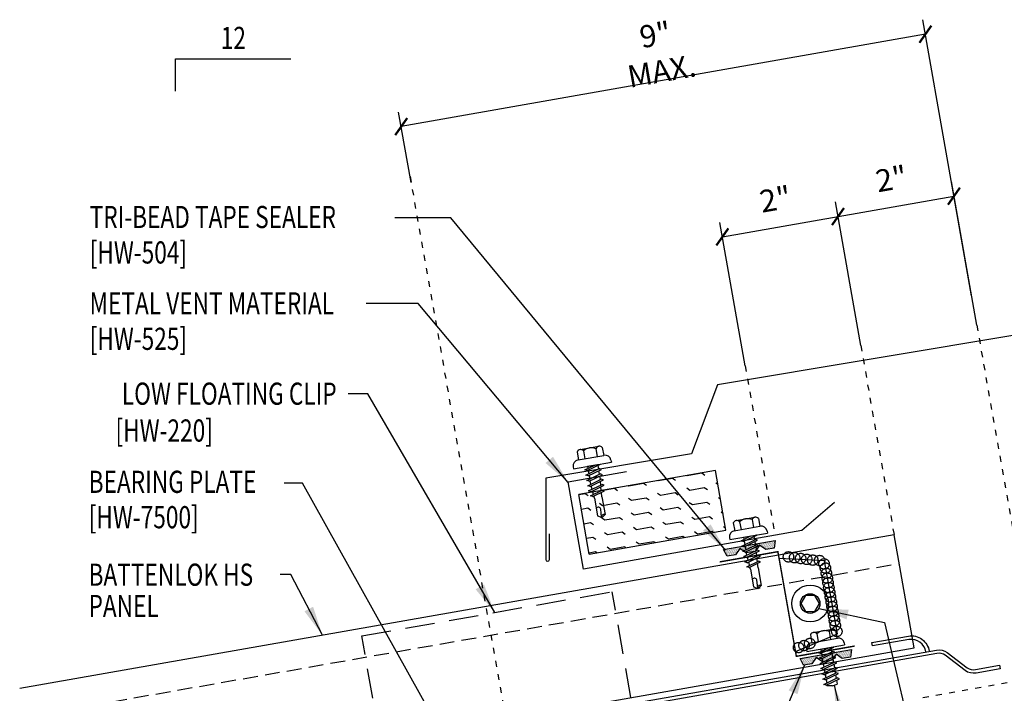
# Model space of a CAD drawing. Units: inches. Extents: x 1 to 189, y 11 to 99.
# Drawn here: x 3 to 20, y 23 to 34 of the extents above; entities that cross this region are included whole.
import ezdxf
from ezdxf.enums import TextEntityAlignment as Align

# ---------------------------------------------------------------- set-up
doc = ezdxf.new("R2010")
doc.units = ezdxf.units.IN
doc.header["$MEASUREMENT"] = 0
for name, pattern in [('CENTER2', [1.125, 0.75, -0.125, 0.125, -0.125]), ('DASH2', [0.1875, 0.125, -0.0625]), ('DOT2', [0.125, 0, -0.125])]:
    doc.linetypes.add(name, pattern=pattern)
for name, color, linetype in [('clip', 5, 'Continuous'), ('CLO', 3, 'Continuous'), ('DIM', 2, 'Continuous'), ('FASTENER', 9, 'Continuous'), ('MARK', 1, 'Continuous'), ('PANEL', 11, 'Continuous'), ('SEALANT', 253, 'CENTER2'), ('STLA', 12, 'Continuous'), ('TAPE', 8, 'Continuous'), ('TEXT', 2, 'Continuous'), ('THERMAL', 251, 'Continuous'), ('TRIM', 6, 'Continuous')]:
    doc.layers.add(name, color=color, linetype=linetype)
doc.styles.add('TEXT', font='SIMPLEX', dxfattribs={"width": 0.75, "height": 6})
doc.styles.add('TEXT1', font='ROMANS.shx', dxfattribs={"width": 0.75, "height": 0.375})
doc.dimstyles.new('DETAIL$7', dxfattribs={"dimscale": 4, "dimtxt": 6, "dimasz": 0.125, "dimexe": 0.0625, "dimexo": 0.125, "dimgap": 0.0625, "dimtad": 1, "dimdec": 5, "dimzin": 3, "dimdsep": 46, "dimlunit": 4, "dimtxsty": 'TEXT', "dimblk": 'ARCHTICK', "dimcen": 0.0625, "dimclrd": 7, "dimclre": 7, "dimclrt": 2, "dimadec": 0, "dimazin": 0, "dimtfac": 0.666667, "dimtdec": 5, "dimtmove": 0, "dimatfit": 3, "dimfxl": 0, "dimfrac": 2, "dimtolj": 1, "dimtzin": 3, "dimarcsym": 0})

# ---------------------------------------------------------------- blocks, each defined once
blk = doc.blocks.new('*X9')
at = {"color": 0}
for p, q in [((-0.434, 0.135), (-0.434, 0.135)), ((-0.434, 0.123), (-0.434, 0.123)), ((-0.422, 0.141), (-0.422, 0.141)), ((-0.422, 0.129), (-0.422, 0.129)), ((-0.422, 0.117), (-0.422, 0.117)), ((-0.422, 0.105), (-0.422, 0.105)), ((-0.422, 0.094), (-0.422, 0.094)), ((-0.422, 0.082), (-0.422, 0.082)), ((-0.41, 0.135), (-0.41, 0.135)), ((-0.41, 0.123), (-0.41, 0.123)), ((-0.41, 0.111), (-0.41, 0.111)), ((-0.41, 0.1), (-0.41, 0.1)), ((-0.41, 0.088), (-0.41, 0.088)), ((-0.41, 0.076), (-0.41, 0.076)), ((-0.41, 0.064), (-0.41, 0.064)), ((-0.41, 0.053), (-0.41, 0.053)), ((-0.41, 0.041), (-0.41, 0.041)), ((-0.398, 0.141), (-0.398, 0.141)), ((-0.398, 0.129), (-0.398, 0.129)), ((-0.398, 0.117), (-0.398, 0.117)), ((-0.398, 0.105), (-0.398, 0.105)), ((-0.398, 0.094), (-0.398, 0.094)), ((-0.398, 0.082), (-0.398, 0.082)), ((-0.398, 0.07), (-0.398, 0.07)), ((-0.398, 0.059), (-0.398, 0.059)), ((-0.398, 0.047), (-0.398, 0.047)), ((-0.398, 0.035), (-0.398, 0.035)), ((-0.398, 0.023), (-0.398, 0.023)), ((-0.387, 0.135), (-0.387, 0.135)), ((-0.387, 0.123), (-0.387, 0.123)), ((-0.387, 0.111), (-0.387, 0.111)), ((-0.387, 0.1), (-0.387, 0.1)), ((-0.387, 0.088), (-0.387, 0.088)), ((-0.387, 0.076), (-0.387, 0.076)), ((-0.387, 0.064), (-0.387, 0.064)), ((-0.387, 0.053), (-0.387, 0.053)), ((-0.387, 0.041), (-0.387, 0.041)), ((-0.387, 0.029), (-0.387, 0.029)), ((-0.375, 0.141), (-0.375, 0.141)), ((-0.375, 0.129), (-0.375, 0.129)), ((-0.375, 0.117), (-0.375, 0.117)), ((-0.375, 0.105), (-0.375, 0.105)), ((-0.375, 0.094), (-0.375, 0.094)), ((-0.375, 0.082), (-0.375, 0.082)), ((-0.375, 0.07), (-0.375, 0.07)), ((-0.375, 0.059), (-0.375, 0.059)), ((-0.375, 0.047), (-0.375, 0.047)), ((-0.375, 0.035), (-0.375, 0.035)), ((-0.375, 0.023), (-0.375, 0.023)), ((-0.363, 0.135), (-0.363, 0.135)), ((-0.363, 0.123), (-0.363, 0.123)), ((-0.363, 0.111), (-0.363, 0.111)), ((-0.363, 0.1), (-0.363, 0.1)), ((-0.363, 0.088), (-0.363, 0.088)), ((-0.363, 0.076), (-0.363, 0.076)), ((-0.363, 0.064), (-0.363, 0.064)), ((-0.363, 0.053), (-0.363, 0.053)), ((-0.363, 0.041), (-0.363, 0.041)), ((-0.363, 0.029), (-0.363, 0.029)), ((-0.352, 0.141), (-0.352, 0.141)), ((-0.352, 0.129), (-0.352, 0.129)), ((-0.352, 0.117), (-0.352, 0.117)), ((-0.352, 0.105), (-0.352, 0.105)), ((-0.352, 0.094), (-0.352, 0.094)), ((-0.352, 0.082), (-0.352, 0.082)), ((-0.352, 0.07), (-0.352, 0.07)), ((-0.352, 0.059), (-0.352, 0.059)), ((-0.352, 0.047), (-0.352, 0.047)), ((-0.352, 0.035), (-0.352, 0.035)), ((-0.352, 0.023), (-0.352, 0.023)), ((-0.34, 0.135), (-0.34, 0.135)), ((-0.34, 0.123), (-0.34, 0.123)), ((-0.34, 0.111), (-0.34, 0.111)), ((-0.34, 0.1), (-0.34, 0.1)), ((-0.34, 0.088), (-0.34, 0.088)), ((-0.34, 0.076), (-0.34, 0.076)), ((-0.34, 0.064), (-0.34, 0.064)), ((-0.34, 0.053), (-0.34, 0.053)), ((-0.34, 0.041), (-0.34, 0.041)), ((-0.34, 0.029), (-0.34, 0.029)), ((-0.328, 0.141), (-0.328, 0.141)), ((-0.328, 0.129), (-0.328, 0.129)), ((-0.328, 0.117), (-0.328, 0.117)), ((-0.328, 0.105), (-0.328, 0.105)), ((-0.328, 0.094), (-0.328, 0.094)), ((-0.328, 0.082), (-0.328, 0.082)), ((-0.328, 0.07), (-0.328, 0.07)), ((-0.328, 0.059), (-0.328, 0.059)), ((-0.328, 0.047), (-0.328, 0.047)), ((-0.328, 0.035), (-0.328, 0.035)), ((-0.328, 0.023), (-0.328, 0.023)), ((-0.316, 0.135), (-0.316, 0.135)), ((-0.316, 0.123), (-0.316, 0.123)), ((-0.316, 0.111), (-0.316, 0.111)), ((-0.316, 0.1), (-0.316, 0.1)), ((-0.316, 0.088), (-0.316, 0.088)), ((-0.316, 0.076), (-0.316, 0.076)), ((-0.316, 0.064), (-0.316, 0.064)), ((-0.316, 0.053), (-0.316, 0.053)), ((-0.316, 0.041), (-0.316, 0.041)), ((-0.316, 0.029), (-0.316, 0.029)), ((-0.305, 0.141), (-0.305, 0.141)), ((-0.305, 0.129), (-0.305, 0.129)), ((-0.305, 0.117), (-0.305, 0.117)), ((-0.305, 0.105), (-0.305, 0.105)), ((-0.305, 0.094), (-0.305, 0.094)), ((-0.305, 0.082), (-0.305, 0.082)), ((-0.305, 0.07), (-0.305, 0.07)), ((-0.305, 0.059), (-0.305, 0.059)), ((-0.305, 0.047), (-0.305, 0.047)), ((-0.305, 0.035), (-0.305, 0.035)), ((-0.305, 0.023), (-0.305, 0.023)), ((-0.293, 0.135), (-0.293, 0.135)), ((-0.293, 0.123), (-0.293, 0.123)), ((-0.293, 0.111), (-0.293, 0.111)), ((-0.293, 0.1), (-0.293, 0.1)), ((-0.293, 0.088), (-0.293, 0.088)), ((-0.293, 0.076), (-0.293, 0.076)), ((-0.293, 0.064), (-0.293, 0.064)), ((-0.293, 0.053), (-0.293, 0.053)), ((-0.293, 0.041), (-0.293, 0.041)), ((-0.293, 0.029), (-0.293, 0.029)), ((-0.281, 0.141), (-0.281, 0.141)), ((-0.281, 0.129), (-0.281, 0.129)), ((-0.281, 0.117), (-0.281, 0.117)), ((-0.281, 0.105), (-0.281, 0.105)), ((-0.281, 0.094), (-0.281, 0.094)), ((-0.281, 0.082), (-0.281, 0.082)), ((-0.281, 0.07), (-0.281, 0.07)), ((-0.281, 0.059), (-0.281, 0.059)), ((-0.281, 0.047), (-0.281, 0.047)), ((-0.281, 0.035), (-0.281, 0.035)), ((-0.281, 0.023), (-0.281, 0.023)), ((-0.27, 0.135), (-0.27, 0.135)), ((-0.27, 0.123), (-0.27, 0.123)), ((-0.27, 0.111), (-0.27, 0.111)), ((-0.27, 0.1), (-0.27, 0.1)), ((-0.27, 0.088), (-0.27, 0.088)), ((-0.27, 0.076), (-0.27, 0.076)), ((-0.27, 0.064), (-0.27, 0.064)), ((-0.27, 0.053), (-0.27, 0.053)), ((-0.27, 0.041), (-0.27, 0.041)), ((-0.27, 0.029), (-0.27, 0.029)), ((-0.258, 0.141), (-0.258, 0.141)), ((-0.258, 0.129), (-0.258, 0.129)), ((-0.258, 0.117), (-0.258, 0.117)), ((-0.258, 0.105), (-0.258, 0.105)), ((-0.258, 0.094), (-0.258, 0.094)), ((-0.258, 0.082), (-0.258, 0.082)), ((-0.258, 0.07), (-0.258, 0.07)), ((-0.258, 0.059), (-0.258, 0.059)), ((-0.258, 0.047), (-0.258, 0.047)), ((-0.258, 0.035), (-0.258, 0.035)), ((-0.258, 0.023), (-0.258, 0.023)), ((-0.246, 0.135), (-0.246, 0.135)), ((-0.246, 0.123), (-0.246, 0.123)), ((-0.246, 0.111), (-0.246, 0.111)), ((-0.246, 0.1), (-0.246, 0.1)), ((-0.246, 0.088), (-0.246, 0.088)), ((-0.246, 0.076), (-0.246, 0.076)), ((-0.246, 0.064), (-0.246, 0.064)), ((-0.246, 0.053), (-0.246, 0.053)), ((-0.246, 0.041), (-0.246, 0.041)), ((-0.234, 0.141), (-0.234, 0.141)), ((-0.234, 0.129), (-0.234, 0.129)), ((-0.234, 0.117), (-0.234, 0.117)), ((-0.234, 0.105), (-0.234, 0.105)), ((-0.234, 0.094), (-0.234, 0.094)), ((-0.234, 0.082), (-0.234, 0.082)), ((-0.234, 0.07), (-0.234, 0.07)), ((-0.234, 0.059), (-0.234, 0.059)), ((-0.234, 0.047), (-0.234, 0.047)), ((-0.223, 0.135), (-0.223, 0.135)), ((-0.223, 0.123), (-0.223, 0.123)), ((-0.223, 0.111), (-0.223, 0.111)), ((-0.223, 0.1), (-0.223, 0.1)), ((-0.223, 0.088), (-0.223, 0.088)), ((-0.223, 0.076), (-0.223, 0.076)), ((-0.223, 0.064), (-0.223, 0.064)), ((-0.211, 0.141), (-0.211, 0.141)), ((-0.211, 0.129), (-0.211, 0.129)), ((-0.211, 0.117), (-0.211, 0.117)), ((-0.211, 0.105), (-0.211, 0.105)), ((-0.211, 0.094), (-0.211, 0.094)), ((-0.211, 0.082), (-0.211, 0.082)), ((-0.211, 0.07), (-0.211, 0.07)), ((-0.199, 0.135), (-0.199, 0.135)), ((-0.199, 0.123), (-0.199, 0.123)), ((-0.199, 0.111), (-0.199, 0.111)), ((-0.199, 0.1), (-0.199, 0.1)), ((-0.199, 0.088), (-0.199, 0.088)), ((-0.188, 0.141), (-0.188, 0.141)), ((-0.188, 0.129), (-0.188, 0.129)), ((-0.188, 0.117), (-0.188, 0.117)), ((-0.188, 0.105), (-0.188, 0.105)), ((-0.188, 0.094), (-0.188, 0.094)), ((-0.176, 0.135), (-0.176, 0.135)), ((-0.176, 0.123), (-0.176, 0.123)), ((-0.176, 0.111), (-0.176, 0.111)), ((-0.164, 0.141), (-0.164, 0.141)), ((-0.164, 0.129), (-0.164, 0.129)), ((-0.164, 0.117), (-0.164, 0.117)), ((-0.164, 0.105), (-0.164, 0.105)), ((-0.152, 0.135), (-0.152, 0.135)), ((-0.152, 0.123), (-0.152, 0.123)), ((-0.152, 0.111), (-0.152, 0.111)), ((-0.152, 0.1), (-0.152, 0.1)), ((-0.141, 0.141), (-0.141, 0.141)), ((-0.141, 0.129), (-0.141, 0.129)), ((-0.141, 0.117), (-0.141, 0.117)), ((-0.141, 0.105), (-0.141, 0.105)), ((-0.141, 0.094), (-0.141, 0.094)), ((-0.141, 0.082), (-0.141, 0.082)), ((-0.129, 0.135), (-0.129, 0.135)), ((-0.129, 0.123), (-0.129, 0.123)), ((-0.129, 0.111), (-0.129, 0.111)), ((-0.129, 0.1), (-0.129, 0.1)), ((-0.129, 0.088), (-0.129, 0.088)), ((-0.129, 0.076), (-0.129, 0.076)), ((-0.117, 0.141), (-0.117, 0.141)), ((-0.117, 0.129), (-0.117, 0.129)), ((-0.117, 0.117), (-0.117, 0.117)), ((-0.117, 0.105), (-0.117, 0.105)), ((-0.117, 0.094), (-0.117, 0.094)), ((-0.117, 0.082), (-0.117, 0.082)), ((-0.117, 0.07), (-0.117, 0.07)), ((-0.117, 0.059), (-0.117, 0.059)), ((-0.105, 0.135), (-0.105, 0.135)), ((-0.105, 0.123), (-0.105, 0.123)), ((-0.105, 0.111), (-0.105, 0.111)), ((-0.105, 0.1), (-0.105, 0.1)), ((-0.105, 0.088), (-0.105, 0.088)), ((-0.105, 0.076), (-0.105, 0.076)), ((-0.105, 0.064), (-0.105, 0.064)), ((-0.105, 0.053), (-0.105, 0.053)), ((-0.094, 0.141), (-0.094, 0.141)), ((-0.094, 0.129), (-0.094, 0.129)), ((-0.094, 0.117), (-0.094, 0.117)), ((-0.094, 0.105), (-0.094, 0.105)), ((-0.094, 0.094), (-0.094, 0.094)), ((-0.094, 0.082), (-0.094, 0.082)), ((-0.094, 0.07), (-0.094, 0.07)), ((-0.094, 0.059), (-0.094, 0.059)), ((-0.094, 0.047), (-0.094, 0.047)), ((-0.094, 0.035), (-0.094, 0.035)), ((-0.082, 0.135), (-0.082, 0.135)), ((-0.082, 0.123), (-0.082, 0.123)), ((-0.082, 0.111), (-0.082, 0.111)), ((-0.082, 0.1), (-0.082, 0.1)), ((-0.082, 0.088), (-0.082, 0.088)), ((-0.082, 0.076), (-0.082, 0.076)), ((-0.082, 0.064), (-0.082, 0.064)), ((-0.082, 0.053), (-0.082, 0.053)), ((-0.082, 0.041), (-0.082, 0.041)), ((-0.082, 0.029), (-0.082, 0.029)), ((-0.07, 0.141), (-0.07, 0.141)), ((-0.07, 0.129), (-0.07, 0.129)), ((-0.07, 0.117), (-0.07, 0.117)), ((-0.07, 0.105), (-0.07, 0.105)), ((-0.07, 0.094), (-0.07, 0.094)), ((-0.07, 0.082), (-0.07, 0.082)), ((-0.07, 0.07), (-0.07, 0.07)), ((-0.07, 0.059), (-0.07, 0.059)), ((-0.07, 0.047), (-0.07, 0.047)), ((-0.07, 0.035), (-0.07, 0.035)), ((-0.07, 0.023), (-0.07, 0.023)), ((-0.059, 0.135), (-0.059, 0.135)), ((-0.059, 0.123), (-0.059, 0.123)), ((-0.059, 0.111), (-0.059, 0.111)), ((-0.059, 0.1), (-0.059, 0.1)), ((-0.059, 0.088), (-0.059, 0.088)), ((-0.059, 0.076), (-0.059, 0.076)), ((-0.059, 0.064), (-0.059, 0.064)), ((-0.059, 0.053), (-0.059, 0.053)), ((-0.059, 0.041), (-0.059, 0.041)), ((-0.059, 0.029), (-0.059, 0.029)), ((-0.047, 0.141), (-0.047, 0.141)), ((-0.047, 0.129), (-0.047, 0.129)), ((-0.047, 0.117), (-0.047, 0.117)), ((-0.047, 0.105), (-0.047, 0.105)), ((-0.047, 0.094), (-0.047, 0.094)), ((-0.047, 0.082), (-0.047, 0.082)), ((-0.047, 0.07), (-0.047, 0.07)), ((-0.047, 0.059), (-0.047, 0.059)), ((-0.047, 0.047), (-0.047, 0.047)), ((-0.047, 0.035), (-0.047, 0.035)), ((-0.047, 0.023), (-0.047, 0.023)), ((-0.035, 0.135), (-0.035, 0.135)), ((-0.035, 0.123), (-0.035, 0.123)), ((-0.035, 0.111), (-0.035, 0.111)), ((-0.035, 0.1), (-0.035, 0.1)), ((-0.035, 0.088), (-0.035, 0.088)), ((-0.035, 0.076), (-0.035, 0.076)), ((-0.035, 0.064), (-0.035, 0.064)), ((-0.035, 0.053), (-0.035, 0.053)), ((-0.035, 0.041), (-0.035, 0.041)), ((-0.035, 0.029), (-0.035, 0.029)), ((-0.023, 0.141), (-0.023, 0.141)), ((-0.023, 0.129), (-0.023, 0.129)), ((-0.023, 0.117), (-0.023, 0.117)), ((-0.023, 0.105), (-0.023, 0.105)), ((-0.023, 0.094), (-0.023, 0.094)), ((-0.023, 0.082), (-0.023, 0.082)), ((-0.023, 0.07), (-0.023, 0.07)), ((-0.023, 0.059), (-0.023, 0.059)), ((-0.023, 0.047), (-0.023, 0.047)), ((-0.023, 0.035), (-0.023, 0.035)), ((-0.023, 0.023), (-0.023, 0.023)), ((-0.012, 0.135), (-0.012, 0.135)), ((-0.012, 0.123), (-0.012, 0.123)), ((-0.012, 0.111), (-0.012, 0.111)), ((-0.012, 0.1), (-0.012, 0.1)), ((-0.012, 0.088), (-0.012, 0.088)), ((-0.012, 0.076), (-0.012, 0.076)), ((-0.012, 0.064), (-0.012, 0.064)), ((-0.012, 0.053), (-0.012, 0.053)), ((-0.012, 0.041), (-0.012, 0.041)), ((-0.012, 0.029), (-0.012, 0.029)), ((0, 0.141), (0, 0.141)), ((0, 0.129), (0, 0.129)), ((0, 0.117), (0, 0.117)), ((0, 0.105), (0, 0.105)), ((0, 0.094), (0, 0.094)), ((0, 0.082), (0, 0.082)), ((0, 0.07), (0, 0.07)), ((0, 0.059), (0, 0.059)), ((0, 0.047), (0, 0.047)), ((0, 0.035), (0, 0.035)), ((0, 0.023), (0, 0.023)), ((0.012, 0.135), (0.012, 0.135)), ((0.012, 0.123), (0.012, 0.123)), ((0.012, 0.111), (0.012, 0.111)), ((0.012, 0.1), (0.012, 0.1)), ((0.012, 0.088), (0.012, 0.088)), ((0.012, 0.076), (0.012, 0.076)), ((0.012, 0.064), (0.012, 0.064)), ((0.012, 0.053), (0.012, 0.053)), ((0.012, 0.041), (0.012, 0.041)), ((0.012, 0.029), (0.012, 0.029)), ((0.023, 0.141), (0.023, 0.141)), ((0.023, 0.129), (0.023, 0.129)), ((0.023, 0.117), (0.023, 0.117)), ((0.023, 0.105), (0.023, 0.105)), ((0.023, 0.094), (0.023, 0.094)), ((0.023, 0.082), (0.023, 0.082)), ((0.023, 0.07), (0.023, 0.07)), ((0.023, 0.059), (0.023, 0.059)), ((0.023, 0.047), (0.023, 0.047)), ((0.023, 0.035), (0.023, 0.035)), ((0.023, 0.023), (0.023, 0.023)), ((0.035, 0.135), (0.035, 0.135)), ((0.035, 0.123), (0.035, 0.123)), ((0.035, 0.111), (0.035, 0.111)), ((0.035, 0.1), (0.035, 0.1)), ((0.035, 0.088), (0.035, 0.088)), ((0.035, 0.076), (0.035, 0.076)), ((0.035, 0.064), (0.035, 0.064)), ((0.035, 0.053), (0.035, 0.053)), ((0.035, 0.041), (0.035, 0.041)), ((0.035, 0.029), (0.035, 0.029)), ((0.047, 0.141), (0.047, 0.141)), ((0.047, 0.129), (0.047, 0.129)), ((0.047, 0.117), (0.047, 0.117)), ((0.047, 0.105), (0.047, 0.105)), ((0.047, 0.094), (0.047, 0.094)), ((0.047, 0.082), (0.047, 0.082)), ((0.047, 0.07), (0.047, 0.07)), ((0.047, 0.059), (0.047, 0.059)), ((0.047, 0.047), (0.047, 0.047)), ((0.047, 0.035), (0.047, 0.035)), ((0.047, 0.023), (0.047, 0.023)), ((0.059, 0.135), (0.059, 0.135)), ((0.059, 0.123), (0.059, 0.123)), ((0.059, 0.111), (0.059, 0.111)), ((0.059, 0.1), (0.059, 0.1)), ((0.059, 0.088), (0.059, 0.088)), ((0.059, 0.076), (0.059, 0.076)), ((0.059, 0.064), (0.059, 0.064)), ((0.059, 0.053), (0.059, 0.053)), ((0.059, 0.041), (0.059, 0.041)), ((0.059, 0.029), (0.059, 0.029)), ((0.07, 0.141), (0.07, 0.141)), ((0.07, 0.129), (0.07, 0.129)), ((0.07, 0.117), (0.07, 0.117)), ((0.07, 0.105), (0.07, 0.105)), ((0.07, 0.094), (0.07, 0.094)), ((0.07, 0.082), (0.07, 0.082)), ((0.07, 0.07), (0.07, 0.07)), ((0.07, 0.059), (0.07, 0.059)), ((0.07, 0.047), (0.07, 0.047)), ((0.07, 0.035), (0.07, 0.035)), ((0.07, 0.023), (0.07, 0.023)), ((0.082, 0.135), (0.082, 0.135)), ((0.082, 0.123), (0.082, 0.123)), ((0.082, 0.111), (0.082, 0.111)), ((0.082, 0.1), (0.082, 0.1)), ((0.082, 0.088), (0.082, 0.088)), ((0.082, 0.076), (0.082, 0.076)), ((0.082, 0.064), (0.082, 0.064)), ((0.082, 0.053), (0.082, 0.053)), ((0.082, 0.041), (0.082, 0.041)), ((0.082, 0.029), (0.082, 0.029)), ((0.094, 0.141), (0.094, 0.141)), ((0.094, 0.129), (0.094, 0.129)), ((0.094, 0.117), (0.094, 0.117)), ((0.094, 0.105), (0.094, 0.105)), ((0.094, 0.094), (0.094, 0.094)), ((0.094, 0.082), (0.094, 0.082)), ((0.094, 0.07), (0.094, 0.07)), ((0.094, 0.059), (0.094, 0.059)), ((0.094, 0.047), (0.094, 0.047)), ((0.094, 0.035), (0.094, 0.035)), ((0.105, 0.135), (0.105, 0.135)), ((0.105, 0.123), (0.105, 0.123)), ((0.105, 0.111), (0.105, 0.111)), ((0.105, 0.1), (0.105, 0.1)), ((0.105, 0.088), (0.105, 0.088)), ((0.105, 0.076), (0.105, 0.076)), ((0.105, 0.064), (0.105, 0.064)), ((0.105, 0.053), (0.105, 0.053)), ((0.117, 0.141), (0.117, 0.141)), ((0.117, 0.129), (0.117, 0.129)), ((0.117, 0.117), (0.117, 0.117)), ((0.117, 0.105), (0.117, 0.105)), ((0.117, 0.094), (0.117, 0.094)), ((0.117, 0.082), (0.117, 0.082)), ((0.117, 0.07), (0.117, 0.07)), ((0.117, 0.059), (0.117, 0.059)), ((0.129, 0.135), (0.129, 0.135)), ((0.129, 0.123), (0.129, 0.123)), ((0.129, 0.111), (0.129, 0.111)), ((0.129, 0.1), (0.129, 0.1)), ((0.129, 0.088), (0.129, 0.088)), ((0.129, 0.076), (0.129, 0.076)), ((0.141, 0.141), (0.141, 0.141)), ((0.141, 0.129), (0.141, 0.129)), ((0.141, 0.117), (0.141, 0.117)), ((0.141, 0.105), (0.141, 0.105)), ((0.141, 0.094), (0.141, 0.094)), ((0.141, 0.082), (0.141, 0.082)), ((0.152, 0.135), (0.152, 0.135)), ((0.152, 0.123), (0.152, 0.123)), ((0.152, 0.111), (0.152, 0.111)), ((0.152, 0.1), (0.152, 0.1)), ((0.164, 0.141), (0.164, 0.141)), ((0.164, 0.129), (0.164, 0.129)), ((0.164, 0.117), (0.164, 0.117)), ((0.164, 0.105), (0.164, 0.105)), ((0.176, 0.135), (0.176, 0.135)), ((0.176, 0.123), (0.176, 0.123)), ((0.176, 0.111), (0.176, 0.111)), ((0.188, 0.141), (0.188, 0.141)), ((0.188, 0.129), (0.188, 0.129)), ((0.188, 0.117), (0.188, 0.117)), ((0.188, 0.105), (0.188, 0.105)), ((0.188, 0.094), (0.188, 0.094)), ((0.199, 0.135), (0.199, 0.135)), ((0.199, 0.123), (0.199, 0.123)), ((0.199, 0.111), (0.199, 0.111)), ((0.199, 0.1), (0.199, 0.1)), ((0.199, 0.088), (0.199, 0.088)), ((0.211, 0.141), (0.211, 0.141)), ((0.211, 0.129), (0.211, 0.129)), ((0.211, 0.117), (0.211, 0.117)), ((0.211, 0.105), (0.211, 0.105)), ((0.211, 0.094), (0.211, 0.094)), ((0.211, 0.082), (0.211, 0.082)), ((0.211, 0.07), (0.211, 0.07)), ((0.223, 0.135), (0.223, 0.135)), ((0.223, 0.123), (0.223, 0.123)), ((0.223, 0.111), (0.223, 0.111)), ((0.223, 0.1), (0.223, 0.1)), ((0.223, 0.088), (0.223, 0.088)), ((0.223, 0.076), (0.223, 0.076)), ((0.223, 0.064), (0.223, 0.064)), ((0.234, 0.141), (0.234, 0.141)), ((0.234, 0.129), (0.234, 0.129)), ((0.234, 0.117), (0.234, 0.117)), ((0.234, 0.105), (0.234, 0.105)), ((0.234, 0.094), (0.234, 0.094)), ((0.234, 0.082), (0.234, 0.082)), ((0.234, 0.07), (0.234, 0.07)), ((0.234, 0.059), (0.234, 0.059)), ((0.234, 0.047), (0.234, 0.047)), ((0.246, 0.135), (0.246, 0.135)), ((0.246, 0.123), (0.246, 0.123)), ((0.246, 0.111), (0.246, 0.111)), ((0.246, 0.1), (0.246, 0.1)), ((0.246, 0.088), (0.246, 0.088)), ((0.246, 0.076), (0.246, 0.076)), ((0.246, 0.064), (0.246, 0.064)), ((0.246, 0.053), (0.246, 0.053)), ((0.246, 0.041), (0.246, 0.041)), ((0.258, 0.141), (0.258, 0.141)), ((0.258, 0.129), (0.258, 0.129)), ((0.258, 0.117), (0.258, 0.117)), ((0.258, 0.105), (0.258, 0.105)), ((0.258, 0.094), (0.258, 0.094)), ((0.258, 0.082), (0.258, 0.082)), ((0.258, 0.07), (0.258, 0.07)), ((0.258, 0.059), (0.258, 0.059)), ((0.258, 0.047), (0.258, 0.047)), ((0.258, 0.035), (0.258, 0.035)), ((0.258, 0.023), (0.258, 0.023)), ((0.27, 0.135), (0.27, 0.135)), ((0.27, 0.123), (0.27, 0.123)), ((0.27, 0.111), (0.27, 0.111)), ((0.27, 0.1), (0.27, 0.1)), ((0.27, 0.088), (0.27, 0.088)), ((0.27, 0.076), (0.27, 0.076)), ((0.27, 0.064), (0.27, 0.064)), ((0.27, 0.053), (0.27, 0.053)), ((0.27, 0.041), (0.27, 0.041)), ((0.27, 0.029), (0.27, 0.029)), ((0.281, 0.141), (0.281, 0.141)), ((0.281, 0.129), (0.281, 0.129)), ((0.281, 0.117), (0.281, 0.117)), ((0.281, 0.105), (0.281, 0.105)), ((0.281, 0.094), (0.281, 0.094)), ((0.281, 0.082), (0.281, 0.082)), ((0.281, 0.07), (0.281, 0.07)), ((0.281, 0.059), (0.281, 0.059)), ((0.281, 0.047), (0.281, 0.047)), ((0.281, 0.035), (0.281, 0.035)), ((0.281, 0.023), (0.281, 0.023)), ((0.293, 0.135), (0.293, 0.135)), ((0.293, 0.123), (0.293, 0.123)), ((0.293, 0.111), (0.293, 0.111)), ((0.293, 0.1), (0.293, 0.1)), ((0.293, 0.088), (0.293, 0.088)), ((0.293, 0.076), (0.293, 0.076)), ((0.293, 0.064), (0.293, 0.064)), ((0.293, 0.053), (0.293, 0.053)), ((0.293, 0.041), (0.293, 0.041)), ((0.293, 0.029), (0.293, 0.029)), ((0.305, 0.141), (0.305, 0.141)), ((0.305, 0.129), (0.305, 0.129)), ((0.305, 0.117), (0.305, 0.117)), ((0.305, 0.105), (0.305, 0.105)), ((0.305, 0.094), (0.305, 0.094)), ((0.305, 0.082), (0.305, 0.082)), ((0.305, 0.07), (0.305, 0.07)), ((0.305, 0.059), (0.305, 0.059)), ((0.305, 0.047), (0.305, 0.047)), ((0.305, 0.035), (0.305, 0.035)), ((0.305, 0.023), (0.305, 0.023)), ((0.316, 0.135), (0.316, 0.135)), ((0.316, 0.123), (0.316, 0.123)), ((0.316, 0.111), (0.316, 0.111)), ((0.316, 0.1), (0.316, 0.1)), ((0.316, 0.088), (0.316, 0.088)), ((0.316, 0.076), (0.316, 0.076)), ((0.316, 0.064), (0.316, 0.064)), ((0.316, 0.053), (0.316, 0.053)), ((0.316, 0.041), (0.316, 0.041)), ((0.316, 0.029), (0.316, 0.029)), ((0.328, 0.141), (0.328, 0.141)), ((0.328, 0.129), (0.328, 0.129)), ((0.328, 0.117), (0.328, 0.117)), ((0.328, 0.105), (0.328, 0.105)), ((0.328, 0.094), (0.328, 0.094)), ((0.328, 0.082), (0.328, 0.082)), ((0.328, 0.07), (0.328, 0.07)), ((0.328, 0.059), (0.328, 0.059)), ((0.328, 0.047), (0.328, 0.047)), ((0.328, 0.035), (0.328, 0.035)), ((0.328, 0.023), (0.328, 0.023)), ((0.34, 0.135), (0.34, 0.135)), ((0.34, 0.123), (0.34, 0.123)), ((0.34, 0.111), (0.34, 0.111)), ((0.34, 0.1), (0.34, 0.1)), ((0.34, 0.088), (0.34, 0.088)), ((0.34, 0.076), (0.34, 0.076)), ((0.34, 0.064), (0.34, 0.064)), ((0.34, 0.053), (0.34, 0.053)), ((0.34, 0.041), (0.34, 0.041)), ((0.34, 0.029), (0.34, 0.029)), ((0.352, 0.141), (0.352, 0.141)), ((0.352, 0.129), (0.352, 0.129)), ((0.352, 0.117), (0.352, 0.117)), ((0.352, 0.105), (0.352, 0.105)), ((0.352, 0.094), (0.352, 0.094)), ((0.352, 0.082), (0.352, 0.082)), ((0.352, 0.07), (0.352, 0.07)), ((0.352, 0.059), (0.352, 0.059)), ((0.352, 0.047), (0.352, 0.047)), ((0.352, 0.035), (0.352, 0.035)), ((0.352, 0.023), (0.352, 0.023)), ((0.363, 0.135), (0.363, 0.135)), ((0.363, 0.123), (0.363, 0.123)), ((0.363, 0.111), (0.363, 0.111)), ((0.363, 0.1), (0.363, 0.1)), ((0.363, 0.088), (0.363, 0.088)), ((0.363, 0.076), (0.363, 0.076)), ((0.363, 0.064), (0.363, 0.064)), ((0.363, 0.053), (0.363, 0.053)), ((0.363, 0.041), (0.363, 0.041)), ((0.363, 0.029), (0.363, 0.029)), ((0.375, 0.141), (0.375, 0.141)), ((0.375, 0.129), (0.375, 0.129)), ((0.375, 0.117), (0.375, 0.117)), ((0.375, 0.105), (0.375, 0.105)), ((0.375, 0.094), (0.375, 0.094)), ((0.375, 0.082), (0.375, 0.082)), ((0.375, 0.07), (0.375, 0.07)), ((0.375, 0.059), (0.375, 0.059)), ((0.375, 0.047), (0.375, 0.047)), ((0.375, 0.035), (0.375, 0.035)), ((0.375, 0.023), (0.375, 0.023)), ((0.387, 0.135), (0.387, 0.135)), ((0.387, 0.123), (0.387, 0.123)), ((0.387, 0.111), (0.387, 0.111)), ((0.387, 0.1), (0.387, 0.1)), ((0.387, 0.088), (0.387, 0.088)), ((0.387, 0.076), (0.387, 0.076)), ((0.387, 0.064), (0.387, 0.064)), ((0.387, 0.053), (0.387, 0.053)), ((0.387, 0.041), (0.387, 0.041)), ((0.387, 0.029), (0.387, 0.029)), ((0.398, 0.141), (0.398, 0.141)), ((0.398, 0.129), (0.398, 0.129)), ((0.398, 0.117), (0.398, 0.117)), ((0.398, 0.105), (0.398, 0.105)), ((0.398, 0.094), (0.398, 0.094)), ((0.398, 0.082), (0.398, 0.082)), ((0.398, 0.07), (0.398, 0.07)), ((0.398, 0.059), (0.398, 0.059)), ((0.398, 0.047), (0.398, 0.047)), ((0.398, 0.035), (0.398, 0.035)), ((0.398, 0.023), (0.398, 0.023)), ((0.41, 0.135), (0.41, 0.135)), ((0.41, 0.123), (0.41, 0.123)), ((0.41, 0.111), (0.41, 0.111)), ((0.41, 0.1), (0.41, 0.1)), ((0.41, 0.088), (0.41, 0.088)), ((0.41, 0.076), (0.41, 0.076)), ((0.41, 0.064), (0.41, 0.064)), ((0.41, 0.053), (0.41, 0.053)), ((0.41, 0.041), (0.41, 0.041)), ((0.422, 0.141), (0.422, 0.141)), ((0.422, 0.129), (0.422, 0.129)), ((0.422, 0.117), (0.422, 0.117)), ((0.422, 0.105), (0.422, 0.105)), ((0.422, 0.094), (0.422, 0.094)), ((0.422, 0.082), (0.422, 0.082)), ((0.434, 0.135), (0.434, 0.135)), ((0.434, 0.123), (0.434, 0.123))]:
    blk.add_line(p, q, dxfattribs=at)
blk = doc.blocks.new('MB_DBTAP')
at = {"layer": 'TAPE', "color": 9}
blk.add_lwpolyline([(-0.403, 0.018), (-0.442, 0.141), (0.442, 0.141), (0.403, 0.018), (0.26, 0.018), (0.17, 0.109), (0.079, 0.018), (0, 0.018), (-0.079, 0.018), (-0.17, 0.109), (-0.26, 0.018)], close=True, dxfattribs=at)
at = {"layer": 'TAPE', "color": 251}
blk.add_blockref('*X9', (0, 0), dxfattribs=at)
blk = doc.blocks.new('MB_DW4')
at = {"layer": 'FASTENER'}
for p, q in [((-0.163, 0.337), (0.159, 0.337)), ((-0.226, 0.171), (0.214, 0.171)), ((-0.217, 0.305), (-0.217, 0.171)), ((-0.108, 0.305), (-0.108, 0.171)), ((0.105, 0.305), (0.105, 0.171)), ((0.214, 0.305), (0.214, 0.171)), ((-0.326, 0.071), (-0.326, 0.037)), ((-0.326, 0.037), (0.322, 0.037)), ((-0.141, -0.014), (0.037, 0.037)), ((-0.105, -0.034), (0.137, 0.035)), ((-0.088, 0.037), (-0.088, 0.001)), ((-0.088, 0.037), (0.085, 0.037)), ((0.085, 0.037), (0.134, 0.037)), ((0.085, 0.02), (0.085, -0.041)), ((0.137, 0.035), (0.134, 0.037)), ((0.322, 0.071), (0.322, 0.037)), ((-0.105, -0.034), (-0.141, -0.014)), ((-0.141, -0.105), (0.102, -0.036)), ((-0.105, -0.125), (-0.141, -0.105)), ((-0.141, -0.196), (0.102, -0.127)), ((-0.105, -0.125), (0.137, -0.056)), ((-0.105, -0.216), (0.137, -0.147)), ((-0.088, -0.029), (-0.088, -0.09)), ((-0.088, -0.12), (-0.088, -0.181)), ((0.085, -0.071), (0.085, -0.131)), ((0.085, -0.162), (0.085, -0.211)), ((0.137, -0.056), (0.102, -0.036)), ((0.137, -0.147), (0.102, -0.127)), ((-0.105, -0.216), (-0.141, -0.196)), ((-0.141, -0.287), (0.102, -0.217)), ((-0.105, -0.307), (-0.141, -0.287)), ((-0.141, -0.378), (0.102, -0.308)), ((-0.105, -0.307), (0.137, -0.238)), ((-0.105, -0.398), (0.137, -0.328)), ((-0.084, -0.27), (-0.088, -0.211)), ((-0.078, -0.36), (-0.082, -0.3)), ((0.077, -0.315), (0.082, -0.253)), ((0.084, -0.223), (0.085, -0.211)), ((0.137, -0.238), (0.102, -0.217)), ((0.137, -0.328), (0.102, -0.308)), ((-0.105, -0.398), (-0.141, -0.378)), ((-0.122, -0.463), (0.089, -0.403)), ((-0.086, -0.483), (-0.122, -0.463)), ((-0.086, -0.483), (0.124, -0.423)), ((-0.071, -0.449), (-0.075, -0.389)), ((-0.066, -0.516), (-0.069, -0.478)), ((0.063, -0.515), (0.068, -0.439)), ((0.071, -0.408), (0.075, -0.346)), ((0.124, -0.423), (0.089, -0.403)), ((-0.066, -0.516), (-0.066, -0.82)), ((0.063, -0.516), (0.063, -0.82)), ((-0.002, -0.866), (-0.066, -0.82)), ((-0.003, -0.854), (0.009, -0.714)), ((-0.002, -0.866), (0.063, -0.82))]:
    blk.add_line(p, q, dxfattribs=at)
for centre, radius, start, end in [((-0.163, 0.274), 0.0628, 29.8754, 150.1246), ((-0.002, 0.141), 0.196, 56.9974, 123.0026), ((0.159, 0.274), 0.0628, 29.8754, 150.1246), ((-0.226, 0.071), 0.1, 90, 180), ((0.222, 0.071), 0.1, 0, 90), ((0.073, -0.516), 0.01, 175.9484, 180), ((-0.036, -0.723), 0.0461, 11.1445, 130.906), ((0.039, -0.855), 0.0422, 55.4585, 194.8454)]:
    blk.add_arc(centre, radius, start, end, dxfattribs=at)
blk = doc.blocks.new('MB_516W')
blk.add_lwpolyline([(-0.078, 0.135), (-0.156, 0), (-0.078, -0.135), (0.078, -0.135), (0.156, 0), (0.078, 0.135)], close=True)
for radius in [0.312, 0.166]:
    blk.add_circle((0, 0), radius)
blk = doc.blocks.new('slopl1')
at = {"layer": 'MARK', "color": 6}
blk.add_lwpolyline([(0, 0), (0, 0.1368), (0.4871, 0.1368)], dxfattribs=at)
at = {"layer": 'MARK', "color": 2, "style": 'TEXT1', "width": 0.75}
blk.add_text('12', height=0.09375, dxfattribs=at).set_placement((0.1909, 0.1779))
blk.add_attdef('SLOPL1', text='', height=0.0938, dxfattribs=at).set_placement((-0.0549, 0.0243), align=Align.RIGHT)
blk = doc.blocks.new('dsc-HW-504')
at = {"layer": 'TEXT', "style": 'TEXT1', "width": 0.75}
for s, p in [('TRI-BEAD TAPE SEALER', (0, 0)), ('[HW-504]', (0, -0.6))]:
    blk.add_text(s, height=0.375, dxfattribs=at).set_placement(p)
at = {"layer": 'TEXT', "style": 'TEXT1', "flags": 1}
for tag, p in [('SHPLN', (0, -1.2)), ('COLOR', (0, -1.2)), ('CALC', (0, -1.2)), ('OPT1', (0, -1.2)), ('OPT2', (0, -1.2)), ('OPT3', (0, -1.2)), ('GAGE', (0, -1.2)), ('DESCRIPTION', (0, -1.2)), ('PART', (0, -1.2)), ('MULTIPLE', (0, -1.2)), ('SPARE1', (0, -1.8)), ('SPARE2', (0, -1.8)), ('SPARE3', (0, -1.8)), ('SPARE4', (0, -1.8)), ('SPARE5', (0, -1.8)), ('SPARE6', (0, -1.8)), ('SPARE7', (0, -1.8)), ('SPARE8', (0, -1.8)), ('SPARE9', (0, -1.8)), ('SPARE10', (0, -1.8))]:
    blk.add_attdef(tag, p, '', height=0.375, dxfattribs=at)
blk = doc.blocks.new('fz46')
at = {"layer": 'FASTENER'}
for p, q in [((-0.223, 0.285), (-0.223, 0.151)), ((-0.168, 0.317), (0.154, 0.317)), ((-0.114, 0.285), (-0.114, 0.151)), ((0.099, 0.285), (0.099, 0.151)), ((0.208, 0.285), (0.208, 0.151)), ((-0.331, 0.051), (-0.331, 0.017)), ((-0.331, 0.017), (0.317, 0.017)), ((-0.231, 0.151), (0.217, 0.151)), ((-0.147, -0.036), (0.039, 0.017)), ((-0.111, -0.056), (0.132, 0.014)), ((-0.094, 0.017), (-0.094, -0.021)), ((-0.094, 0.017), (0.079, 0.017)), ((0.079, 0.017), (0.125, 0.017)), ((0.132, 0.014), (0.125, 0.017)), ((0.317, 0.051), (0.317, 0.017)), ((-0.111, -0.056), (-0.147, -0.036)), ((-0.147, -0.127), (0.096, -0.057)), ((-0.111, -0.147), (-0.147, -0.127)), ((-0.147, -0.218), (0.096, -0.148)), ((-0.111, -0.147), (0.132, -0.077)), ((-0.094, -0.051), (-0.094, -0.111)), ((-0.094, -0.142), (-0.094, -0.202)), ((0.079, -0.002), (0.079, -0.062)), ((0.079, -0.093), (0.079, -0.153)), ((0.132, -0.077), (0.096, -0.057)), ((0.132, -0.168), (0.096, -0.148)), ((-0.111, -0.238), (-0.147, -0.218)), ((-0.147, -0.308), (0.096, -0.239)), ((-0.111, -0.328), (-0.147, -0.308)), ((-0.147, -0.399), (0.096, -0.33)), ((-0.111, -0.238), (0.132, -0.168)), ((-0.111, -0.328), (0.132, -0.259)), ((-0.094, -0.233), (-0.094, -0.293)), ((-0.094, -0.324), (-0.094, -0.384)), ((0.079, -0.183), (0.079, -0.244)), ((0.079, -0.274), (0.079, -0.335)), ((0.132, -0.259), (0.096, -0.239)), ((0.132, -0.35), (0.096, -0.33)), ((-0.111, -0.419), (-0.147, -0.399)), ((-0.147, -0.49), (0.096, -0.421)), ((-0.111, -0.51), (-0.147, -0.49)), ((-0.111, -0.419), (0.132, -0.35)), ((-0.111, -0.51), (0.132, -0.441)), ((-0.094, -0.414), (-0.094, -0.475)), ((0.079, -0.365), (0.079, -0.426)), ((0.079, -0.456), (0.079, -0.517)), ((0.132, -0.441), (0.096, -0.421)), ((-0.147, -0.581), (0.096, -0.512)), ((-0.111, -0.601), (-0.147, -0.581)), ((-0.111, -0.601), (0.132, -0.532)), ((-0.094, -0.505), (-0.094, -0.566)), ((-0.094, -0.596), (-0.094, -0.616)), ((-0.007, -0.63), (-0.094, -0.616)), ((-0.007, -0.63), (0.079, -0.616)), ((0.079, -0.547), (0.079, -0.616)), ((0.132, -0.532), (0.096, -0.512))]:
    blk.add_line(p, q, dxfattribs=at)
for centre, radius, start, end in [((-0.168, 0.254), 0.0628, 29.8759, 150.125), ((-0.007, 0.121), 0.196, 56.9979, 123.003), ((0.154, 0.254), 0.0628, 29.8759, 150.125), ((-0.231, 0.051), 0.1, 90.0005, 180.0005), ((0.217, 0.051), 0.1, 0.0005, 90.0005)]:
    blk.add_arc(centre, radius, start, end, dxfattribs=at)
blk = doc.blocks.new('*X21')
at = {"color": 0}
for p, q in [((1.456, 1.206), (1.5, 1.25)), ((1.5, 1.25), (1.75, 1.25)), ((1.75, 1.25), (1.755, 1.255)), ((1.956, 1.206), (2, 1.25)), ((2, 1.25), (2.25, 1.25)), ((2.25, 1.25), (2.255, 1.255)), ((2.456, 1.206), (2.5, 1.25)), ((2.5, 1.25), (2.75, 1.25)), ((2.75, 1.25), (2.755, 1.255)), ((2.956, 1.206), (3, 1.25)), ((3, 1.25), (3.25, 1.25)), ((3.25, 1.25), (3.255, 1.255)), ((3.456, 1.206), (3.5, 1.25)), ((3.5, 1.25), (3.611, 1.25)), ((1.264, 1.014), (1.294, 1.044)), ((1.456, 0.956), (1.5, 1)), ((1.5, 1), (1.75, 1)), ((1.75, 1), (1.794, 1.044)), ((1.956, 0.956), (2, 1)), ((2, 1), (2.25, 1)), ((2.25, 1), (2.294, 1.044)), ((2.456, 0.956), (2.5, 1)), ((2.5, 1), (2.75, 1)), ((2.75, 1), (2.794, 1.044)), ((2.956, 0.956), (3, 1)), ((3, 1), (3.25, 1)), ((3.25, 1), (3.294, 1.044)), ((3.456, 0.956), (3.5, 1)), ((3.5, 1), (3.611, 1)), ((1.264, 0.764), (1.294, 0.794)), ((1.456, 0.706), (1.5, 0.75)), ((1.5, 0.75), (1.75, 0.75)), ((1.75, 0.75), (1.794, 0.794)), ((1.956, 0.706), (2, 0.75)), ((2, 0.75), (2.25, 0.75)), ((2.25, 0.75), (2.294, 0.794)), ((2.456, 0.706), (2.5, 0.75)), ((2.5, 0.75), (2.75, 0.75)), ((2.75, 0.75), (2.794, 0.794)), ((2.956, 0.706), (3, 0.75)), ((3, 0.75), (3.25, 0.75)), ((3.25, 0.75), (3.294, 0.794)), ((3.456, 0.706), (3.5, 0.75)), ((3.5, 0.75), (3.611, 0.75)), ((1.264, 0.514), (1.294, 0.544)), ((1.456, 0.456), (1.5, 0.5)), ((1.5, 0.5), (1.75, 0.5)), ((1.75, 0.5), (1.794, 0.544)), ((1.956, 0.456), (2, 0.5)), ((2, 0.5), (2.25, 0.5)), ((2.25, 0.5), (2.294, 0.544)), ((2.456, 0.456), (2.5, 0.5)), ((2.5, 0.5), (2.75, 0.5)), ((2.75, 0.5), (2.794, 0.544)), ((2.956, 0.456), (3, 0.5)), ((3, 0.5), (3.25, 0.5)), ((3.25, 0.5), (3.294, 0.544)), ((3.456, 0.456), (3.5, 0.5)), ((3.5, 0.5), (3.611, 0.5)), ((1.264, 0.264), (1.294, 0.294)), ((1.482, 0.232), (1.5, 0.25)), ((1.5, 0.25), (1.75, 0.25)), ((1.75, 0.25), (1.794, 0.294)), ((1.982, 0.232), (2, 0.25)), ((2, 0.25), (2.25, 0.25)), ((2.25, 0.25), (2.294, 0.294)), ((2.482, 0.232), (2.5, 0.25)), ((2.5, 0.25), (2.75, 0.25)), ((2.75, 0.25), (2.794, 0.294)), ((2.982, 0.232), (3, 0.25)), ((3, 0.25), (3.25, 0.25)), ((3.25, 0.25), (3.294, 0.294)), ((3.482, 0.232), (3.5, 0.25)), ((3.5, 0.25), (3.611, 0.25))]:
    blk.add_line(p, q, dxfattribs=at)
blk = doc.blocks.new('dsc-HW-525')
at = {"layer": 'TEXT', "style": 'TEXT1', "width": 0.75}
for s, p in [('METAL VENT MATERIAL', (0, 0)), ('[HW-525]', (0, -0.6))]:
    blk.add_text(s, height=0.375, dxfattribs=at).set_placement(p)
at = {"layer": 'TEXT', "style": 'TEXT1', "flags": 1}
for tag, p in [('SHPLN', (0, -1.2)), ('COLOR', (0, -1.2)), ('CALC', (0, -1.2)), ('OPT1', (0, -1.2)), ('OPT2', (0, -1.2)), ('OPT3', (0, -1.2)), ('GAGE', (0, -1.2)), ('DESCRIPTION', (0, -1.2)), ('PART', (0, -1.2)), ('MULTIPLE', (0, -1.2)), ('SPARE1', (0, -1.8)), ('SPARE2', (0, -1.8)), ('SPARE3', (0, -1.8)), ('SPARE4', (0, -1.8)), ('SPARE5', (0, -1.8)), ('SPARE6', (0, -1.8)), ('SPARE7', (0, -1.8)), ('SPARE8', (0, -1.8)), ('SPARE9', (0, -1.8)), ('SPARE10', (0, -1.8))]:
    blk.add_attdef(tag, p, '', height=0.375, dxfattribs=at)
blk = doc.blocks.new('_ArchTick')
at = {"color": 0, "linetype": 'ByBlock', "const_width": 0.15}
blk.add_lwpolyline([(-0.5, -0.5), (0.5, 0.5)], dxfattribs=at)

msp = doc.modelspace()

# ---------------------------------------------------------------- linework, layer by layer
at = {"color": 7}
for p, q in [((19.12881, 29.75836), (18.30469, 34.43218)), ((18.3481, 34.18598), (9.48483, 32.62315)), ((9.65168, 31.6769), (9.44142, 32.86935))]:
    msp.add_line(p, q, dxfattribs=at)
at = {"color": 0, "linetype": 'ByBlock', "const_width": 0.0375}
for points in [[(18.93263, 31.59081), (18.72984, 31.30119)], [(16.97168, 31.246), (16.76889, 30.95639)]]:
    msp.add_lwpolyline(points, dxfattribs=at)
at = {"layer": 'clip', "linetype": 'DASH2', "ltscale": 4}
for p, q in [((8.81834, 24.00586), (13.05302, 24.75255)), ((13.36872, 22.96212), (13.05302, 24.75255)), ((9.13394, 22.21603), (8.81834, 24.00586))]:
    msp.add_line(p, q, dxfattribs=at)
at = {"layer": 'CLO', "const_width": 0.0239}
msp.add_lwpolyline([(17.15096, 23.83332), (16.16616, 23.65967), (15.85386, 25.43077), (14.86906, 25.25712)], dxfattribs=at)
at = {"layer": 'CLO'}
msp.add_lwpolyline([(16.152, 23.73992), (16.86023, 24.04248), (16.64317, 25.27349), (15.87417, 25.31556)], dxfattribs=at)
at = {"layer": 'DIM', "color": 7}
for p, q in [((19.21563, 29.26596), (18.78782, 31.6922)), ((19.21563, 29.26596), (18.78782, 31.6922)), ((17.25469, 28.92116), (16.82688, 31.3474)), ((17.25469, 28.92116), (16.82688, 31.3474)), ((16.87575, 31.1012), (18.83123, 31.446)), ((15.29905, 28.57728), (14.8714, 31.0026)), ((14.91481, 30.75639), (16.87029, 31.1012))]:
    msp.add_line(p, q, dxfattribs=at)
at = {"layer": 'PANEL', "color": 8, "linetype": 'DASH2', "ltscale": 2}
msp.add_line((3.11902, 22.6321), (17.90518, 25.23203), dxfattribs=at)
at = {"layer": 'PANEL'}
msp.add_lwpolyline([(3.35383, 21.19733), (18.15674, 23.80534), (17.81987, 25.71587), (3.0337, 23.11594)], dxfattribs=at)
at = {"layer": 'SEALANT'}
for centre in [(16.03244, 25.34256), (16.13595, 25.32819), (16.23822, 25.315), (16.34172, 25.30063), (16.44399, 25.28744), (16.55945, 25.28085), (16.63392, 25.22422), (16.65709, 25.15377), (16.67441, 25.06342), (16.688, 24.98325), (16.70159, 24.90309), (16.71518, 24.82293), (16.72876, 24.74277), (16.74235, 24.6626), (16.75594, 24.58244), (16.76953, 24.50228), (16.78312, 24.42211), (16.79671, 24.34195), (16.8103, 24.26179), (16.82389, 24.18163), (16.85035, 24.08053), (16.20448, 23.80833), (16.2963, 23.84255), (16.39279, 23.87677)]:
    msp.add_circle(centre, 0.08824, dxfattribs=at)
at = {"layer": 'STLA'}
for points in [[(18.3555, 23.73553, 0.40942619), (18.07065, 23.94464), (17.45248, 23.83564), (17.4421, 23.89453), (18.06026, 24.00353, -0.41451753), (18.41333, 23.74573)], [(13.38683, 22.85942), (18.533, 23.76683, -0.19891237), (18.71779, 23.72586), (19.05381, 23.46743, 0.19891237), (19.19391, 23.43637), (19.60039, 23.50804), (19.61077, 23.44915), (19.2043, 23.37748, -0.19891237), (19.01951, 23.41845), (18.68349, 23.67687, 0.19891237), (18.54339, 23.70793), (13.39721, 22.80053)]]:
    msp.add_lwpolyline(points, format="xyb", dxfattribs=at)
at = {"layer": 'TEXT', "linetype": 'DOT2'}
for p, q in [((9.6334, 31.78053), (11.25408, 22.58921)), ((19.21563, 29.26596), (20.26575, 23.31041)), ((17.25469, 28.92116), (17.81834, 25.7156)), ((15.29905, 28.57728), (15.80523, 25.70658)), ((18.30498, 22.96467), (20.26575, 23.31041))]:
    msp.add_line(p, q, dxfattribs=at)
at = {"layer": 'THERMAL'}
for p, q in [((14.79828, 26.80345), (12.48683, 26.39588)), ((14.97592, 25.796), (14.79828, 26.80345)), ((12.66447, 25.38843), (12.48683, 26.39588)), ((12.66447, 25.38843), (14.97592, 25.796))]:
    msp.add_line(p, q, dxfattribs=at)
at = {"layer": 'TRIM'}
for p, q in [((20.25766, 29.16049), (14.83249, 28.2563)), ((14.83249, 28.2563), (14.39396, 27.08574)), ((14.39396, 27.08574), (11.92798, 26.67475)), ((11.92798, 26.67475), (11.92798, 25.29975)), ((11.99048, 25.29975), (11.99048, 25.73285))]:
    msp.add_line(p, q, dxfattribs=at)
msp.add_lwpolyline([(16.8113, 26.26476), (16.26091, 25.78692), (12.56788, 25.13574), (12.30741, 26.61295), (13.29221, 26.7866)], dxfattribs=at)
msp.add_arc((11.95923, 25.29975), 0.03125, 180, 0, dxfattribs=at)

# ---------------------------------------------------------------- block references
at = {"color": 7, "xscale": 0.25, "yscale": 0.25, "zscale": 0.25}
for p, rotation in [((18.3481, 34.18598), 10.00000000000012), ((9.48483, 32.62315), 190.0000000000001)]:
    msp.add_blockref('_ArchTick', p, dxfattribs=dict(at, rotation=rotation))
at = {"layer": 'DIM', "color": 7, "yscale": 0.25, "zscale": 0.25}
for p, xscale, rotation in [((18.83123, 31.446), 0.2499999999999999, 10), ((16.87029, 31.1012), 0.25, 10), ((14.91481, 30.75639), 0.25, 190)]:
    msp.add_blockref('_ArchTick', p, dxfattribs=dict(at, xscale=xscale, rotation=rotation))
at = {"layer": 'FASTENER'}
for name, p, rotation in [('MB_DW4', (12.72713, 26.85414), 10.00000000000001), ('MB_DW4', (15.36658, 25.65405), 10), ('fz46', (16.67317, 23.78084), 10)]:
    msp.add_blockref(name, p, dxfattribs=dict(at, rotation=rotation))
msp.add_blockref('MB_516W', (16.39954, 24.55297), dxfattribs=at)
at = {"layer": 'MARK', "xscale": 4, "yscale": 4, "zscale": 4}
msp.add_blockref('slopl1', (5.67009, 33.22432), dxfattribs=at)
at = {"layer": 'TAPE', "rotation": 9.999999999999899}
for p in [(15.39581, 25.40467), (16.68893, 23.56072)]:
    msp.add_blockref('MB_DBTAP', p, dxfattribs=at)
at = {"layer": 'TEXT'}
for name, p in [('dsc-HW-504', (4.21688, 30.90602)), ('dsc-HW-525', (4.21628, 29.44505))]:
    msp.add_blockref(name, p, dxfattribs=at)
at = {"layer": 'THERMAL', "extrusion": (0, 0, -1), "zscale": -1, "rotation": 350.0000000000001}
msp.add_blockref('*X21', (-16.26091, 25.78692), dxfattribs=at)

# ---------------------------------------------------------------- texts
at = {"color": 2, "insert": (13.83429, 33.87059), "char_height": 0.375, "attachment_point": 5, "rotation": 10, "style": 'TEXT1'}
msp.add_mtext('\\A1;9" MAX.', dxfattribs=at)
at = {"layer": 'DIM', "color": 2, "char_height": 0.375, "attachment_point": 5, "rotation": 10, "style": 'TEXT1'}
for insert in [(17.77132, 31.73962), (15.81038, 31.39482)]:
    msp.add_mtext('\\A1;2"', dxfattribs=dict(at, insert=insert))
at = {"layer": 'TEXT', "style": 'TEXT1', "width": 0.75}
for s, p in [('LOW FLOATING CLIP', (8.39322, 27.91655)), ('[HW-220]', (6.30063, 27.29316))]:
    msp.add_text(s, height=0.375, dxfattribs=at).set_placement(p, align=Align.RIGHT)
for s, p in [('BEARING PLATE', (4.2001, 26.42534)), ('[HW-7500]', (4.2001, 25.82644)), ('BATTENLOK HS', (4.19804, 24.85361)), ('PANEL', (4.19804, 24.32461))]:
    msp.add_text(s, height=0.375, dxfattribs=at).set_placement(p)

# ---------------------------------------------------------------- leaders
for points in [[(14.97052, 25.45462), (10.32425, 31.07717), (9.37892, 31.07717)], [(12.30956, 26.60076), (9.76863, 29.62833), (8.89268, 29.62833)], [(11.06492, 24.402), (8.91869, 28.10284), (8.58913, 28.10284)], [(10.45925, 21.85042), (7.81707, 26.59181), (7.50485, 26.59181)], [(8.1531, 24.01611), (7.61778, 25.04259), (7.43565, 25.04259)], [(16.54366, 24.47057), (17.65571, 24.23287), (19.38928, 16.92126)], [(16.30588, 23.51194), (15.71398, 22.11734), (18.44509, 11.4178)], [(16.80396, 23.16935), (18.77282, 14.78675), (19.61557, 14.78675)]]:
    msp.add_leader(points, dimstyle='DETAIL$7')

doc.saveas('drawing.dxf')
